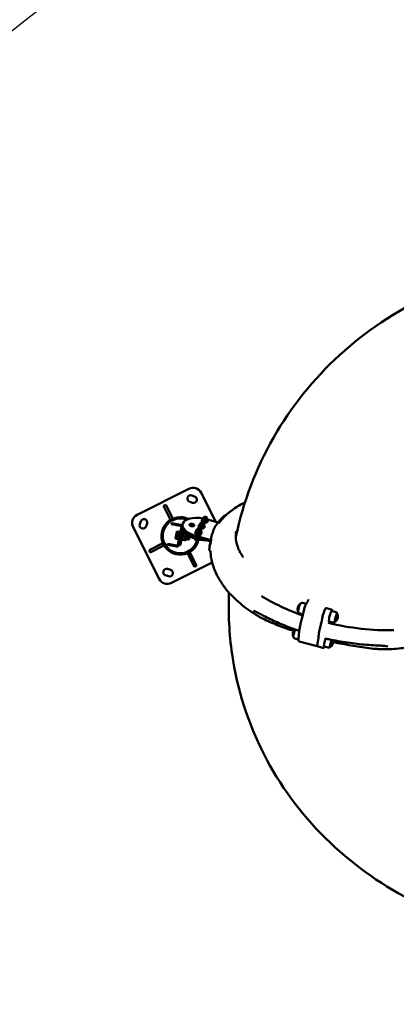
# Model space of a CAD drawing. Units: millimetres. Extents: x -951 to 18928, y 35 to 16652.
# Drawn here: x 4100 to 5336, y 10177 to 13404 of the extents above; entities that cross this region are included whole.
import ezdxf

# ---------------------------------------------------------------- set-up
doc = ezdxf.new("R2010")
doc.units = ezdxf.units.MM
doc.header["$MEASUREMENT"] = 0
doc.layers.add('Visible (ISO)', color=7, linetype='Continuous', lineweight=50)
doc.styles.get("Standard").update_dxf_attribs({"font": 'square721_bt_roman.ttf'})
doc.dimstyles.get("Standard").update_dxf_attribs({"dimtxt": 200, "dimasz": 100, "dimexe": 0.18, "dimexo": 0.0625, "dimgap": 40, "dimtad": 1, "dimdec": 0, "dimlfac": 0.1, "dimrnd": 5, "dimzin": 0, "dimdsep": 46, "dimtxsty": 'Standard', "dimcen": 0.09, "dimse1": 1, "dimse2": 1, "dimadec": 0, "dimazin": 0, "dimtfac": 1, "dimtdec": 0, "dimtofl": 0, "dimtmove": 0, "dimatfit": 3, "dimfxl": 1, "dimtolj": 1, "dimtzin": 0, "dimarcsym": 0})

# ---------------------------------------------------------------- blocks, each defined once
blk = doc.blocks.new('*D15')
at = {"color": 0, "lineweight": -2, "transparency": 16777216}
blk.add_line((1064.3, 15956.1), (18546.9, 15956.1), dxfattribs=at)
at = {"color": 0, "transparency": 16777216}
for points in [[(1064.3, 15997.8), (1064.3, 15914.4), (814.3, 15956.1)], [(18546.9, 15997.8), (18546.9, 15914.4), (18796.9, 15956.1)]]:
    blk.add_solid(points, dxfattribs=at)
at = {"layer": 'Defpoints', "color": 0, "transparency": 16777216}
for p in [(18796.9, 15956.1), (814.3, 6544.9), (18796.9, 2818.4)]:
    blk.add_point(p, dxfattribs=at)
at = {"color": 0, "transparency": 16777216, "insert": (9805.6, 16317.3), "char_height": 510, "attachment_point": 5}
blk.add_mtext('\\A1;1800', dxfattribs=at)
blk = doc.blocks.new('*D16')
at = {"color": 0, "lineweight": -2, "transparency": 16777216}
blk.add_line((-255, 15556.5), (-255, 854.9), dxfattribs=at)
at = {"color": 0, "transparency": 16777216}
for points in [[(-296.7, 15556.5), (-213.3, 15556.5), (-255, 15806.5)], [(-296.7, 854.9), (-213.3, 854.9), (-255, 604.9)]]:
    blk.add_solid(points, dxfattribs=at)
at = {"layer": 'Defpoints', "color": 0, "transparency": 16777216}
for p in [(6380.7, 15806.5), (-255, 604.9), (10691.2, 604.9)]:
    blk.add_point(p, dxfattribs=at)
at = {"color": 0, "transparency": 16777216, "insert": (-616.2, 8205.7), "char_height": 510, "attachment_point": 5, "rotation": 90}
blk.add_mtext('\\A1;1520', dxfattribs=at)

msp = doc.modelspace()

# ---------------------------------------------------------------- linework, layer by layer
msp.add_open_spline([(8213.6, 15448.7), (7985, 15505), (7660.5, 15597.1), (7033.7, 15711.5), (6358.2, 15886.9), (5546.1, 15603.7), (5317.7, 14830), (5044, 14090.5), (4025.3, 13343.9), (3215.2, 12677.6), (2918, 11982.1), (2991.5, 11131.4), (3512.8, 10560.4), (3705.2, 9774.3), (3299.3, 9233), (1905.8, 9005), (1317.2, 8093.5), (750.7, 6875.9), (846.5, 5883.1), (1288, 5131.2), (1521.9, 4568.7), (2423, 3951.8), (2327.3, 3263), (2539.6, 2595.6), (3021.6, 2189.8), (3542.4, 2195.9), (4062.5, 2234.2), (4495.3, 2253.6), (5064, 2324.4), (5691.3, 2311.6), (6258.5, 2690.8), (6495.7, 3422.9), (6394.3, 4342.8), (7937.3, 4833.5), (7917.4, 3106.6), (8155.6, 2091.9), (8598.7, 1407.8), (9206.6, 904.1), (10089.3, 554.9), (11067.7, 594.1), (12042.3, 1054.6), (12885.2, 1867.8), (14017.3, 1551.4), (14929.3, 1142.9), (15732, 763.2), (16431, 367.3), (17025.6, 4.9), (17709.8, 110.3), (18102.3, 577.2), (18310.6, 999.9), (18551.7, 1413.4), (18819.6, 1831.3), (18982.6, 2361.5), (18808.6, 2888.7), (18420.4, 3218.3), (17988.5, 3437.3), (17124.9, 3961.8), (15822.4, 4518.3), (14711.9, 5788.5), (13987.1, 7128.5), (12899.4, 7715.3), (11817.4, 8161.9), (11344, 8569.5), (10613.2, 9360.5), (9847, 10181.7), (8859.2, 10794.3), (9017.7, 11977.3), (9102.5, 13039.5), (9268.9, 13632.1), (9508.4, 14288.1), (9195.1, 15262.7), (8676.4, 15334.7), (8213.6, 15448.7)], degree=3, knots=[0, 0, 0, 0, 613.42497, 1190.069985, 1749.999124, 2718.447668, 3351.773998, 4062.879617, 5894.359969, 6545.246535, 7205.45678, 8095.0706, 8850.352644, 9660.70309, 10471.525417, 11177.734828, 13077.818576, 13901.36244, 14915.191927, 15713.009066, 16707.902066, 17170.575138, 18170.575138, 18755.934377, 19184.486881, 19966.291435, 20216.291435, 20760.362149, 21261.105798, 21938.627159, 22615.881999, 23114.51632, 24214.485914, 24992.042739, 26739.503838, 27604.971771, 28352.318792, 29097.164662, 29950.314892, 31148.35999, 31895.329989, 33187.044435, 34347.302299, 35078.41959, 36240.994593, 36987.373417, 37501.430431, 38300.042708, 38782.227437, 39282.227437, 39715.830993, 40215.837192, 40775.429095, 41315.303464, 41768.315191, 42268.315191, 42768.315191, 44800.907959, 46436.300475, 47733.121674, 49286.150136, 49999.011078, 51229.392445, 52416.970924, 53376.885918, 54212.694143, 56061.80594, 56904.992332, 57404.992332, 58098.97909, 58680.877197, 59923.009726, 59923.009726, 59923.009726, 59923.009726])
at = {"layer": 'Visible (ISO)'}
for p, q in [((4654.8, 11866.9), (4485.3, 11781)), ((4664.6, 11844.9), (4674.1, 11841.8)), ((4743.3, 11758.4), (4695.1, 11853.7)), ((4579.4, 11814.3), (4572.2, 11810.7)), ((4602.3, 11769), (4579.4, 11814.3)), ((4667.3, 11820.9), (4657.8, 11824)), ((4572.2, 11810.7), (4595.2, 11765.4)), ((4494, 11750.6), (4497.1, 11760.1)), ((4518, 11753.2), (4514.9, 11743.7)), ((4603.7, 11765), (4597.6, 11761.9)), ((4598.3, 11754), (4597.7, 11751)), ((4628.2, 11745.2), (4597.7, 11751)), ((4628.7, 11748.2), (4598.3, 11754)), ((4628.7, 11748.2), (4628.2, 11745.2)), ((4633.8, 11746.5), (4634.7, 11750.8)), ((4690.1, 11747.7), (4690.7, 11750.7)), ((4693.4, 11750.2), (4694.2, 11754.6)), ((4696.2, 11756.1), (4695.4, 11755.8)), ((4697.6, 11761.5), (4698.3, 11765)), ((4700.4, 11766.6), (4701, 11769.6)), ((4702.8, 11754.9), (4703.5, 11754.2)), ((4703.2, 11748.3), (4704.1, 11752.7)), ((4703.3, 11756.7), (4704, 11760.3)), ((4703.8, 11769.1), (4704.6, 11773.5)), ((4704.6, 11756.3), (4704.3, 11756.4)), ((4705.4, 11744.8), (4706, 11747.8)), ((4706.5, 11775), (4705.7, 11774.6)), ((4708, 11755.6), (4708.2, 11755.6)), ((4712.9, 11755.8), (4713.6, 11759.4)), ((4713.2, 11773.8), (4713.8, 11773.1)), ((4713.6, 11767.2), (4714.4, 11771.6)), ((4715.8, 11763.7), (4716.3, 11766.7)), ((4716.2, 11765.8), (4751.2, 11756.3)), ((4716.8, 11759.7), (4717.5, 11763.3)), ((4472, 11740.7), (4557.9, 11571.2)), ((4615.9, 11725.4), (4611.8, 11704)), ((4616, 11725.7), (4615.9, 11725.4)), ((4616, 11725.7), (4616.2, 11725.9)), ((4623.7, 11722.4), (4616.6, 11723.7)), ((4624.2, 11725.3), (4617.2, 11726.6)), ((4619.3, 11683), (4630.5, 11741.7)), ((4624.2, 11725.3), (4619.7, 11701.4)), ((4625.2, 11726.9), (4619.9, 11699.4)), ((4633.7, 11742), (4622.3, 11682.5)), ((4623.8, 11723.2), (4624.4, 11723.1)), ((4625.2, 11726.9), (4627.6, 11726.5)), ((4634.7, 11720.9), (4627.2, 11681.8)), ((4629.8, 11721.9), (4634.7, 11720.9)), ((4633.2, 11739.9), (4630.3, 11740.4)), ((4637.6, 11722.7), (4632.7, 11697)), ((4637.2, 11720.8), (4637.8, 11721.5)), ((4638.9, 11721.7), (4641, 11721.3)), ((4640.8, 11726.1), (4640, 11721.8)), ((4646.4, 11717.9), (4642.7, 11698.9)), ((4676.2, 11722), (4676.5, 11723.7)), ((4676.9, 11723.7), (4677.6, 11727.2)), ((4679.8, 11728.8), (4680.3, 11731.8)), ((4682.6, 11718.9), (4683.3, 11722.5)), ((4683.1, 11731.3), (4683.9, 11735.7)), ((4683.9, 11718.5), (4683.6, 11718.6)), ((4685.9, 11737.3), (4685, 11736.9)), ((4687.3, 11742.6), (4687.9, 11746.1)), ((4687.3, 11717.8), (4687.5, 11717.8)), ((4692.3, 11718.1), (4692.9, 11721.6)), ((4692.5, 11736), (4693.1, 11735.3)), ((4692.9, 11729.4), (4693.7, 11733.8)), ((4693, 11737.8), (4693.7, 11741.4)), ((4694.3, 11737.4), (4694, 11737.5)), ((4695.1, 11725.9), (4695.6, 11728.9)), ((4695.8, 11718.2), (4696.2, 11719.9)), ((4696.2, 11722), (4696.8, 11725.5)), ((4697.7, 11736.7), (4697.8, 11736.7)), ((4702.6, 11736.9), (4703.3, 11740.5)), ((4706.5, 11740.9), (4707.2, 11744.4)), ((4810.9, 11719.7), (4809.1, 11718.7)), ((4815.2, 11734.7), (4814.2, 11734.2)), ((4524.6, 11665.3), (4569.9, 11688.3)), ((4574, 11689.6), (4577, 11683.6)), ((4584.8, 11683.5), (4585.4, 11686.5)), ((4615.3, 11677.7), (4584.8, 11683.5)), ((4585.4, 11686.5), (4615.8, 11680.6)), ((4611.8, 11704), (4612, 11703.7)), ((4619.7, 11701.4), (4612.6, 11702.7)), ((4621.4, 11710.4), (4614.3, 11711.8)), ((4619.6, 11684.5), (4622.6, 11683.9)), ((4619.9, 11699.4), (4622.4, 11699)), ((4620.1, 11703.4), (4620.7, 11703.3)), ((4630.2, 11697.5), (4632.7, 11697)), ((4633.4, 11700.7), (4633.7, 11699.8)), ((4634.6, 11699.3), (4641.1, 11698)), ((4634.7, 11700.2), (4641.3, 11698.9)), ((4636.9, 11711.4), (4643.4, 11710.1)), ((4642.7, 11698.9), (4642.1, 11698.2)), ((4642.7, 11698.9), (4647.1, 11698.1)), ((4650.4, 11715), (4647.1, 11698.1)), ((4647.8, 11701.2), (4654.4, 11700)), ((4650.4, 11715), (4650.4, 11715)), ((4654.4, 11700), (4656.6, 11711.3)), ((4655.8, 11700.9), (4654.4, 11700)), ((4657.7, 11710.7), (4655.8, 11700.9)), ((4674.7, 11703.6), (4674.7, 11703.8)), ((4727.4, 11693.8), (4680.2, 11706.7)), ((4727.9, 11698.2), (4681, 11711)), ((4524.6, 11665.3), (4528.2, 11658.2)), ((4573.5, 11681.2), (4528.2, 11658.2)), ((4615.8, 11680.6), (4615.3, 11677.7)), ((4622.3, 11682.7), (4627.2, 11681.8)), ((4649.3, 11659.9), (4655.3, 11663)), ((4673.6, 11610.6), (4650.6, 11655.9)), ((4657.8, 11659.5), (4680.7, 11614.2)), ((4598.2, 11558), (4731.4, 11625.5)), ((4585.7, 11604), (4595.2, 11600.9)), ((4673.6, 11610.6), (4680.7, 11614.2)), ((4588.3, 11580), (4578.8, 11583.1)), ((5028.4, 11492.4), (5039.9, 11489.5)), ((5047.9, 11503.5), (5047.5, 11502.6)), ((5019, 11458.1), (5029.6, 11455)), ((5107.3, 11475.9), (5122.7, 11471.6)), ((5137.1, 11462.8), (5124.4, 11466.5)), ((5127.7, 11428.5), (5114.9, 11431.7)), ((5003.3, 11375.9), (5014.7, 11372.6)), ((5017.5, 11366.4), (5072, 11351.5)), ((5094.9, 11345.1), (5079.4, 11349.3)), ((5112, 11346.3), (5099.2, 11349.5))]:
    msp.add_line(p, q, dxfattribs=at)
for centre, radius, start, end in [((4661.2, 11834.5), 11, 71.8566, 251.8566), ((4668.3, 11840.1), 30, 26.8566, 116.8566), ((4670.7, 11831.4), 11, 251.8566, 71.8566), ((4498.8, 11754.3), 30, 116.8566, 206.8566), ((4504.4, 11747.2), 11, 161.8566, 341.8566), ((4507.6, 11756.7), 11, 341.8566, 161.8566), ((4626.5, 11712.4), 61.5, 63.985, 346.062), ((4626.5, 11712.4), 57.2, 67.9146, 345.1451), ((4626.5, 11712.4), 57, 68.1397, 345.1284), ((4582.2, 11593.5), 11, 71.8566, 251.8566), ((4591.8, 11590.4), 11, 251.8566, 71.8566), ((4584.6, 11584.8), 30, 206.8566, 296.8566), ((5034.7, 11472.3), 22.9, 125.4778, 203.9917), ((5121.5, 11448.6), 22.9, 305.4778, 23.9917), ((5121.5, 11448.6), 22.9, 23.9917, 25.6869), ((5018.9, 11390.1), 22.9, 136.0033, 203.9917), ((5105.7, 11366.4), 22.9, 305.4778, 11.1311)]:
    msp.add_arc(centre, radius, start, end, dxfattribs=at)
for centre, major_axis, ratio, start_param, end_param in [((4696.4, 11739), (-61.7, 11.8), 0.490547, 4.731412, 7.697228), ((4664.2, 11743.3), (-7.86, 1.5), 0.490547, 3.730111, 5.694667), ((4697.8, 11746.3), (7.66, -1.47), 0.490547, 3.141593, 6.283185), ((4698.3, 11749.3), (7.66, -1.47), 0.490547, 2.26663, 7.158148), ((4699.2, 11753.6), (-4.91, 0.94), 0.490547, 5.685256, 10.022707), ((4708.1, 11765.2), (7.66, -1.47), 0.490547, 3.141593, 6.283185), ((4708.7, 11768.2), (7.66, -1.47), 0.490547, 2.26663, 7.158148), ((4706.7, 11757.9), (-5.16, 0.99), 0.490547, 0.659142, 2.493156), ((4709.5, 11772.5), (-4.91, 0.94), 0.490547, 5.685256, 10.022707), ((4707, 11759.6), (-7.66, 1.47), 0.490547, 1.346844, 1.794749), ((4695.5, 11734.7), (-61.7, 11.8), 0.490547, 0, 1.414043), ((4609.2, 11706.8), (49.1, -9.4), 0.490547, 0.788295, 0.991101), ((4610, 11711.1), (-49.1, 9.4), 0.490547, 3.929887, 4.132693), ((4694.7, 11730.4), (61.7, -11.8), 0.490547, 3.929887, 5.090527), ((4695.5, 11734.7), (-61.7, 11.8), 0.490547, 0.788295, 1.414043), ((4686.3, 11721.8), (9.82, -1.88), 0.490547, 2.8636, 6.616622), ((4686, 11720.1), (9.82, -1.88), 0.490547, 3.141593, 6.283185), ((4687.4, 11727.4), (7.66, -1.47), 0.490547, 3.141593, 6.283185), ((4688, 11730.4), (7.66, -1.47), 0.490547, 2.26663, 7.158148), ((4688.8, 11734.7), (-4.91, 0.94), 0.490547, 5.685256, 10.022707), ((4686.3, 11721.8), (-7.66, 1.47), 0.490547, 1.346844, 1.794749), ((4696.4, 11739), (-5.16, 0.99), 0.490547, 0.659142, 2.493156), ((4696.7, 11740.7), (-7.66, 1.47), 0.490547, 1.346844, 1.794749), ((5194.4, 11634.6), (-385, 73.6), 0.490533, 6.274741, 6.274812), ((5193.5, 11630.4), (-432.2, 82.7), 0.490547, 0.902983, 1.274897), ((5017.9, 11476.9), (3.9, 14.1), 0.136167, 0.165103, 2.97649), ((5119.6, 11449.1), (-4.7, -17.4), 0.136167, 3.139193, 6.285584), ((5138.2, 11444), (-3.9, -14.1), 0.136167, 2.97649, 6.448288), ((5193.5, 11630.4), (-432.2, 82.7), 0.490547, 1.476546, 1.979274), ((5002.2, 11394.6), (-3.9, -14.1), 0.136167, 3.877175, 6.118083), ((5103.9, 11366.9), (-4.7, -17.4), 0.136167, 4.234753, 6.285584), ((5122.5, 11361.8), (-3.9, -14.1), 0.136167, 3.980727, 6.448288)]:
    msp.add_ellipse(centre, major_axis=major_axis, ratio=ratio, start_param=start_param, end_param=end_param, dxfattribs=at)
for centre, major_axis in [((4665, 11747.6), (-7.86, 1.5)), ((4699.3, 11754.4), (4.01, -0.77)), ((4709.6, 11773.3), (4.01, -0.77)), ((4689, 11735.5), (4.01, -0.77))]:
    msp.add_ellipse(centre, major_axis=major_axis, ratio=0.490547, dxfattribs=at)
for points, knots in [([(4809.7, 11709.8), (4833.5, 11823.4), (4875.1, 11933.4), (4990.5, 12135), (5064.2, 12226.5), (5235.4, 12383.2), (5332.9, 12448.3), (5542.2, 12548.8), (5654, 12584.3), (5864.1, 12621.6), (5961.5, 12628.2), (6058.7, 12624.7)], [5.922609, 5.922609, 5.922609, 5.922609, 6.195169, 6.195169, 6.467729, 6.467729, 6.74029, 6.74029, 7.01285, 7.01285, 7.239653, 7.239653, 7.239653, 7.239653]), ([(4753.1, 11753), (4753.7, 11753.7), (4754.3, 11754.5), (4755.3, 11755.8), (4755.7, 11756.3), (4756.2, 11757), (4756.3, 11757.1), (4756.5, 11757.3), (4756.6, 11757.4), (4756.6, 11757.5), (4756.7, 11757.6), (4756.7, 11757.6), (4756.7, 11757.7), (4756.8, 11757.7), (4756.8, 11757.7), (4756.8, 11757.7), (4756.8, 11757.7), (4756.8, 11757.7), (4756.8, 11757.8), (4756.9, 11757.9), (4757.1, 11758), (4757.5, 11758.7), (4758, 11759.2), (4759.6, 11761.3), (4761, 11763.2), (4765, 11768.2), (4767.6, 11771.4), (4774.9, 11779), (4779.3, 11782.8), (4786.6, 11788.6), (4789.4, 11790.6), (4794.7, 11794.7), (4798.2, 11797.3), (4807.6, 11804.2), (4814.2, 11808.4), (4826.8, 11815.7), (4833, 11819), (4839.4, 11822.2)], [0, 0, 0, 0, 0.41605, 0.41605, 0.728067, 0.728067, 0.809702, 0.809702, 0.854236, 0.854236, 0.878652, 0.878652, 0.891921, 0.891921, 0.899139, 0.899139, 0.903074, 0.903074, 0.912753, 0.912753, 1.065218, 1.065218, 1.523493, 1.523493, 2.664098, 2.664098, 4.32651, 4.32651, 6.446725, 6.446725, 8.032549, 8.032549, 9.997587, 9.997587, 12.987405, 12.987405, 15.858223, 15.858223, 15.858223, 15.858223]), ([(4776.8, 11780.5), (4776.8, 11780.5), (4776.7, 11780.5), (4776.2, 11780.4), (4775.8, 11780.3), (4775, 11780), (4774.7, 11779.8), (4774, 11779.4), (4773.7, 11779.2), (4773, 11778.8), (4772.7, 11778.6), (4772.4, 11778.3)], [-0.6597395, -0.6597395, -0.6597395, -0.6597395, -0.6449959, -0.6449959, -0.4837469, -0.4837469, -0.3224979, -0.3224979, -0.161249, -0.161249, 0, 0, 0, 0]), ([(4633.5, 11741.1), (4633.8, 11742.8), (4633.4, 11744.6), (4632.2, 11746.1), (4632, 11746.4), (4630.9, 11747.4), (4629.8, 11747.9), (4628.7, 11748.2)], [0, 0, 0, 0, 0.518547, 0.518547, 0.616659, 0.616659, 1, 1, 1, 1]), ([(4640.8, 11760.8), (4640.5, 11760.6), (4640.2, 11760.4), (4638.4, 11759.1), (4637.3, 11757.6), (4636.5, 11755.7), (4636.4, 11755.6), (4636.4, 11755.5)], [0.4645444, 0.4645444, 0.4645444, 0.4645444, 0.5276764, 0.5276764, 0.8679837, 0.8679837, 0.8900122, 0.8900122, 0.8900122, 0.8900122]), ([(4740.4, 11740.7), (4742, 11743.5), (4743.7, 11746.2), (4747.4, 11751.4), (4749.4, 11753.9), (4753.2, 11758.8), (4755.1, 11761.4), (4759.4, 11766.5), (4761.7, 11769), (4766.8, 11773.8), (4769.5, 11776.1), (4772.4, 11778.3)], [8.807047, 8.807047, 8.807047, 8.807047, 10.56803, 10.56803, 12.329012, 12.329012, 14.089995, 14.089995, 15.850977, 15.850977, 17.61196, 17.61196, 17.61196, 17.61196]), ([(4628.2, 11745.2), (4628.7, 11745.1), (4629.2, 11744.8), (4629.8, 11744.3), (4629.9, 11744.2), (4630.5, 11743.4), (4630.7, 11742.5), (4630.5, 11741.7)], [-1, -1, -1, -1, -0.616659, -0.616659, -0.518547, -0.518547, 0, 0, 0, 0]), ([(4640.8, 11726.1), (4638.8, 11727), (4636.5, 11727.2), (4634.2, 11726.5), (4633.8, 11726.4), (4632, 11725.6), (4630.9, 11724.6), (4630.1, 11722.9), (4629.9, 11722.4), (4629.8, 11721.9)], [0, 0, 0, 0, 0.437219, 0.437219, 0.527676, 0.527676, 0.867984, 0.867984, 1, 1, 1, 1]), ([(4634.7, 11720.9), (4634.8, 11721.1), (4634.8, 11721.3), (4635.2, 11722), (4635.8, 11722.4), (4636.6, 11722.6), (4636.8, 11722.7), (4637.9, 11722.8), (4639, 11722.5), (4640, 11721.8)], [-1, -1, -1, -1, -0.867984, -0.867984, -0.527676, -0.527676, -0.437219, -0.437219, 0, 0, 0, 0]), ([(4740.3, 11740.5), (4738.7, 11737.8), (4737.5, 11734.9), (4735.2, 11729.3), (4734.3, 11726.5), (4732.4, 11720.9), (4731.6, 11718.3), (4729.8, 11712.5), (4729, 11709.6), (4728.1, 11703.5), (4727.9, 11700.3), (4727.9, 11697.3)], [8.827338, 8.827338, 8.827338, 8.827338, 10.580983, 10.580983, 12.334628, 12.334628, 14.088273, 14.088273, 15.841918, 15.841918, 17.595563, 17.595563, 17.595563, 17.595563]), ([(4833.5, 11642), (4832.9, 11642.8), (4832.4, 11643.6), (4831.4, 11645.1), (4831, 11645.8), (4830.4, 11646.8), (4830.2, 11647.1), (4829.8, 11647.6), (4829.7, 11647.8), (4829.5, 11648.1), (4829.5, 11648.2), (4829.3, 11648.5), (4829.2, 11648.7), (4828.9, 11649.1), (4828.7, 11649.4), (4827.8, 11650.8), (4827.1, 11652), (4824.8, 11655.9), (4823.3, 11658.6), (4821.2, 11662.8), (4820.5, 11664.2), (4819.4, 11666.6), (4819, 11667.5), (4817.8, 11670.2), (4817.1, 11671.9), (4816.1, 11674.6), (4815.7, 11675.6), (4814.7, 11678.5), (4814, 11680.4), (4812, 11687.2), (4810.8, 11692), (4809.7, 11698.7), (4809.5, 11700.7), (4808.9, 11706.7), (4808.8, 11710.5), (4809, 11718.3), (4809.3, 11721.1), (4809.6, 11723.6), (4809.7, 11724.3), (4809.9, 11725), (4809.9, 11725.2), (4809.9, 11725.3), (4809.9, 11725.3), (4809.9, 11725.3)], [-4.540349, -4.540349, -4.540349, -4.540349, -4.434284, -4.434284, -4.346324, -4.346324, -4.304351, -4.304351, -4.281599, -4.281599, -4.264298, -4.264298, -4.242151, -4.242151, -4.204395, -4.204395, -4.047915, -4.047915, -3.678052, -3.678052, -3.483191, -3.483191, -3.352271, -3.352271, -3.122379, -3.122379, -2.986627, -2.986627, -2.724387, -2.724387, -2.049575, -2.049575, -1.762455, -1.762455, -1.19444, -1.19444, -0.510413, -0.510413, -0.204571, -0.204571, -0.069011, -0.069011, -0.04059, -0.04059, -0.04059, -0.04059]), ([(4810.2, 11727.4), (4810.2, 11727.3), (4810.2, 11727.1), (4810.1, 11726.8), (4810.1, 11726.7), (4810.1, 11726.4), (4810, 11726.3), (4810, 11726), (4810, 11725.9), (4809.9, 11725.6), (4809.9, 11725.4), (4809.9, 11725.3)], [60.7614338, 60.7614338, 60.7614338, 60.7614338, 60.8625689, 60.8625689, 60.963704, 60.963704, 61.0648391, 61.0648391, 61.1659742, 61.1659742, 61.2671093, 61.2671093, 61.2671093, 61.2671093]), ([(4810.9, 11719.7), (4811.2, 11719.9), (4811.5, 11720.2), (4811.9, 11720.6), (4812, 11720.7), (4812.1, 11720.9), (4812.1, 11720.9), (4812.1, 11720.9)], [0, 0, 0, 0, 0.1129484, 0.1129484, 0.1674655, 0.1674655, 0.1729335, 0.1729335, 0.1729335, 0.1729335]), ([(4615.8, 11680.6), (4616.4, 11680.5), (4617, 11680.6), (4617.7, 11680.9), (4617.8, 11680.9), (4618.6, 11681.4), (4619.2, 11682.2), (4619.3, 11683)], [-1, -1, -1, -1, -0.616659, -0.616659, -0.518547, -0.518547, 0, 0, 0, 0]), ([(4674.7, 11703.6), (4674.6, 11703.2), (4674.7, 11702.8), (4674.9, 11701.9), (4675.1, 11701.4), (4675.9, 11700.5), (4676.4, 11700.1), (4677.6, 11699.3), (4678.3, 11698.9), (4679.8, 11698.3), (4680.6, 11698), (4682.3, 11697.7), (4683.1, 11697.6), (4684.7, 11697.5), (4685.5, 11697.5), (4687, 11697.8), (4687.7, 11698), (4689, 11698.5), (4689.5, 11698.9), (4690, 11699.6), (4690.1, 11699.8), (4690.2, 11699.9)], [3.634461, 3.634461, 3.634461, 3.634461, 3.86953, 3.86953, 4.139393, 4.139393, 4.474651, 4.474651, 4.822755, 4.822755, 5.162782, 5.162782, 5.499423, 5.499423, 5.838036, 5.838036, 6.183821, 6.183821, 6.52867, 6.52867, 6.643038, 6.643038, 6.643038, 6.643038]), ([(4722.5, 11671.9), (4722.6, 11674.1), (4722.8, 11676.3), (4723.7, 11681.5), (4724.4, 11684.5), (4726, 11689.6), (4726.6, 11691.7), (4727.3, 11693.8)], [0.515301, 0.515301, 0.515301, 0.515301, 1.759673, 1.759673, 3.519347, 3.519347, 4.852116, 4.852116, 4.852116, 4.852116]), ([(4727.9, 11697.3), (4727.9, 11696.9), (4727.8, 11696.4), (4727.6, 11695), (4727.5, 11694), (4727, 11691.8), (4726.7, 11690.5), (4726, 11687.6), (4725.6, 11686), (4724.7, 11682.7), (4724.3, 11681), (4723.6, 11678.2), (4723.4, 11677.1), (4723.2, 11676.1)], [0, 0, 0, 0, 0.349159, 0.349159, 0.771791, 0.771791, 1.234093, 1.234093, 1.726147, 1.726147, 2.244679, 2.244679, 2.592663, 2.592663, 2.592663, 2.592663]), ([(4809.1, 11704.8), (4809.1, 11704.8), (4809.1, 11704.8), (4809.1, 11704.8), (4809.2, 11704.8), (4809.2, 11704.9), (4809.2, 11704.9), (4809.2, 11704.9)], [0.233468, 0.233468, 0.233468, 0.233468, 0.2472332, 0.2472332, 0.27370946, 0.27370946, 0.28316292, 0.28316292, 0.28316292, 0.28316292]), ([(4622.3, 11682.5), (4621.9, 11680.8), (4620.9, 11679.3), (4619.2, 11678.3), (4618.9, 11678.2), (4617.5, 11677.6), (4616.3, 11677.5), (4615.3, 11677.7)], [0, 0, 0, 0, 0.518547, 0.518547, 0.616659, 0.616659, 1, 1, 1, 1]), ([(4723.2, 11676.1), (4723.1, 11675.3), (4722.9, 11674.5), (4722.7, 11673), (4722.6, 11672.4), (4722.4, 11671.1), (4722.4, 11670.5), (4722.3, 11669.4), (4722.3, 11668.9), (4722.2, 11668.1), (4722.2, 11667.7), (4722.3, 11667.4)], [0, 0, 0, 0, 0.262414, 0.262414, 0.524829, 0.524829, 0.787243, 0.787243, 1.049657, 1.049657, 1.312071, 1.312071, 1.312071, 1.312071]), ([(4722.3, 11667.2), (4722.3, 11667.1), (4722.3, 11667), (4722.3, 11666.8), (4722.3, 11666.7), (4722.3, 11666.4), (4722.3, 11666.3), (4722.4, 11666.1), (4722.4, 11666), (4722.5, 11665.8), (4722.5, 11665.7), (4722.6, 11665.4), (4722.7, 11665.1), (4723, 11664.5), (4723.3, 11664.1), (4724.1, 11663.5), (4724.4, 11663.3), (4724.8, 11663.1)], [-1.2860724, -1.2860724, -1.2860724, -1.2860724, -1.2028951, -1.2028951, -1.1197177, -1.1197177, -1.0365403, -1.0365403, -0.9949517, -0.9949517, -0.964728, -0.964728, -0.9199475, -0.9199475, -0.8852804, -0.8852804, -0.8701856, -0.8701856, -0.8701856, -0.8701856]), ([(4726.4, 11661.7), (4726.4, 11661.7), (4726.4, 11661.8), (4726.2, 11662), (4726.1, 11662.2), (4725.5, 11662.7), (4725.2, 11662.9), (4724.8, 11663.1), (4724.8, 11663.1), (4724.8, 11663.1)], [-1.4799417, -1.4799417, -1.4799417, -1.4799417, -1.4438612, -1.4438612, -1.3394618, -1.3394618, -1.2594739, -1.2594739, -1.2574865, -1.2574865, -1.2574865, -1.2574865]), ([(4881.1, 11450.2), (4860.4, 11462.3), (4840.2, 11476.6), (4815.9, 11498.5), (4808, 11505.4), (4792.4, 11520.2), (4785.4, 11527.3), (4775.1, 11539.6), (4771.2, 11544.8), (4765.6, 11553.1), (4763.5, 11556.5), (4761.6, 11559.6), (4761.6, 11559.7), (4761.5, 11559.8), (4761.5, 11559.8), (4761.4, 11559.9), (4761.4, 11559.9), (4761.4, 11559.9), (4761.4, 11560), (4761.4, 11560), (4761.4, 11560), (4761.4, 11560), (4761.4, 11560), (4761.4, 11560), (4761.4, 11560), (4761.4, 11560), (4761.4, 11560), (4761.4, 11560), (4761.4, 11560), (4761.4, 11560), (4761.4, 11560), (4761.4, 11560), (4761.4, 11560), (4761.4, 11560), (4761.4, 11560), (4761.4, 11560), (4761.4, 11560), (4761.4, 11560), (4761.4, 11560), (4761.1, 11560.4), (4761, 11560.7), (4760.1, 11562), (4759.4, 11563.2), (4756.3, 11568), (4753.6, 11572.2), (4747.2, 11583.2), (4743.7, 11590.4), (4738.2, 11603.8), (4736, 11609.8), (4731.6, 11624.2), (4729.5, 11632.2), (4727.5, 11644.6), (4727, 11649.1), (4726.6, 11655.1), (4726.6, 11657), (4726.5, 11659.6), (4726.5, 11660.4), (4726.4, 11661.4), (4726.4, 11661.6), (4726.4, 11662), (4726.4, 11662.2), (4726.4, 11662.5), (4726.4, 11662.5), (4726.4, 11662.6), (4726.4, 11662.6), (4726.4, 11662.6), (4726.4, 11662.6), (4726.4, 11662.6), (4726.4, 11662.6), (4726.4, 11662.6), (4726.4, 11662.6), (4726.4, 11662.6), (4726.4, 11662.6), (4726.4, 11662.6), (4726.4, 11662.6), (4726.4, 11662.6), (4726.4, 11662.6), (4726.4, 11662.6), (4726.4, 11662.6), (4726.4, 11662.6), (4726.4, 11662.6), (4726.4, 11662.6), (4726.4, 11662.6), (4726.4, 11663.1), (4726.4, 11663), (4726.4, 11663.3), (4726.4, 11663.3), (4726.4, 11663.4)], [0, 0, 0, 0, 8.162141, 8.162141, 12.696025, 12.696025, 16.461111, 16.461111, 18.814059, 18.814059, 20.469746, 20.469746, 20.510687, 20.510687, 20.532661, 20.532661, 20.544422, 20.544422, 20.550713, 20.550713, 20.554081, 20.554081, 20.555905, 20.555905, 20.556876, 20.556876, 20.557392, 20.557392, 20.557667, 20.557667, 20.557813, 20.557813, 20.557891, 20.557891, 20.557932, 20.557932, 20.557954, 20.557954, 20.557966, 20.557966, 20.801755, 20.801755, 21.534112, 21.534112, 23.713604, 23.713604, 26.742363, 26.742363, 29.871601, 29.871601, 33.502924, 33.502924, 35.214804, 35.214804, 36.074853, 36.074853, 36.440756, 36.440756, 36.556915, 36.556915, 36.656319, 36.656319, 36.675036, 36.675036, 36.683817, 36.683817, 36.688072, 36.688072, 36.689489, 36.689489, 36.690196, 36.690196, 36.690549, 36.690549, 36.690725, 36.690725, 36.690813, 36.690813, 36.690856, 36.690856, 36.690878, 36.690878, 36.690889, 36.690889, 36.934958, 36.934958, 36.975548, 36.975548, 36.975548, 36.975548]), ([(5654.7, 10417), (5559.3, 10441.1), (5466.8, 10475.7), (5278.5, 10573.9), (5184.7, 10641.4), (5021.8, 10802.2), (4952.9, 10895.7), (4848.8, 11100.1), (4813.7, 11210.9), (4787.4, 11391.1), (4784, 11458.8), (4786.8, 11526.1)], [5.961837, 5.961837, 5.961837, 5.961837, 6.19527, 6.19527, 6.46745, 6.46745, 6.739631, 6.739631, 7.011811, 7.011811, 7.172098, 7.172098, 7.172098, 7.172098]), ([(5028.4, 11492.4), (5027.8, 11492.6), (5027.2, 11492.6), (5026.1, 11492.7), (5025.6, 11492.6), (5024.6, 11492.5), (5024.2, 11492.3), (5023.4, 11492.1), (5023, 11491.9), (5022.4, 11491.6), (5022.2, 11491.4), (5021.9, 11491.3)], [5.7191236, 5.7191236, 5.7191236, 5.7191236, 5.7497714, 5.7497714, 5.7804191, 5.7804191, 5.8110669, 5.8110669, 5.8417147, 5.8417147, 5.8723624, 5.8723624, 5.8723624, 5.8723624]), ([(5042.5, 11492.9), (5042, 11492.5), (5041.7, 11492.2), (5040.5, 11490.8), (5039.9, 11489.6), (5038.5, 11486.6), (5037.8, 11484.8), (5036.3, 11480.9), (5035.7, 11478.8), (5034.4, 11474.6), (5033.7, 11472.4), (5032.6, 11468.1), (5032.2, 11466), (5031.8, 11464)], [4.357487, 4.357487, 4.357487, 4.357487, 4.490056, 4.490056, 4.859099, 4.859099, 5.221869, 5.221869, 5.554497, 5.554497, 5.881553, 5.881553, 6.202702, 6.202702, 6.202702, 6.202702]), ([(5044.2, 11496.1), (5044, 11495.7), (5043.8, 11495.3), (5043.5, 11494.5), (5043.3, 11494.2), (5043, 11493.6), (5042.8, 11493.4), (5042.6, 11493), (5042.5, 11492.9), (5042.4, 11492.8), (5042.4, 11492.8), (5042.4, 11492.8)], [0, 0, 0, 0, 0.2454387, 0.2454387, 0.4908773, 0.4908773, 0.736316, 0.736316, 0.9817546, 0.9817546, 0.9998789, 0.9998789, 0.9998789, 0.9998789]), ([(5047.5, 11502.6), (5047.3, 11502.3), (5047.1, 11501.9), (5046.6, 11501.1), (5046.4, 11500.7), (5046, 11499.8), (5045.8, 11499.4), (5045.3, 11498.5), (5045.1, 11498), (5044.7, 11497.1), (5044.5, 11496.6), (5044.2, 11496.1)], [0, 0, 0, 0, 0.242118, 0.242118, 0.484236, 0.484236, 0.726354, 0.726354, 0.968471, 0.968471, 1.210589, 1.210589, 1.210589, 1.210589]), ([(4900.2, 11450.8), (4897.9, 11452), (4895.6, 11453.2), (4891, 11455.6), (4888.8, 11456.8), (4884.3, 11459), (4882.1, 11460.1), (4877.8, 11462.2), (4875.6, 11463.2), (4871.5, 11464.9), (4869.5, 11465.8), (4867.7, 11466.4)], [-11.606357, -11.606357, -11.606357, -11.606357, -10.711408, -10.711408, -9.816458, -9.816458, -8.921509, -8.921509, -8.026559, -8.026559, -7.13161, -7.13161, -7.13161, -7.13161]), ([(5014.1, 11462.4), (5014.2, 11462.1), (5014.3, 11461.9), (5014.7, 11461.3), (5014.9, 11461), (5015.4, 11460.4), (5015.7, 11460), (5016.5, 11459.4), (5016.9, 11459.1), (5017.9, 11458.5), (5018.5, 11458.3), (5019, 11458.1)], [2.4194939, 2.4194939, 2.4194939, 2.4194939, 2.4501416, 2.4501416, 2.4807894, 2.4807894, 2.5114371, 2.5114371, 2.5420849, 2.5420849, 2.5727327, 2.5727327, 2.5727327, 2.5727327]), ([(5031.8, 11464), (5031.6, 11463.3), (5031.4, 11462.5), (5031.1, 11461), (5030.9, 11460.2), (5030.5, 11458.7), (5030.4, 11457.9), (5030, 11456.3), (5029.7, 11455.5), (5029.3, 11453.9), (5029.1, 11453.1), (5028.9, 11452.3)], [0, 0, 0, 0, 0.251435, 0.251435, 0.50287, 0.50287, 0.754305, 0.754305, 1.00574, 1.00574, 1.257174, 1.257174, 1.257174, 1.257174]), ([(5107.3, 11475.9), (5106.8, 11476), (5106.4, 11476), (5105.5, 11475.9), (5105.2, 11475.8), (5104.5, 11475.4), (5104.1, 11475.1), (5103.2, 11474.2), (5102.8, 11473.6), (5101.5, 11471.3), (5100.7, 11469.5), (5099.1, 11465.6), (5098.4, 11463.6), (5097.1, 11459.5), (5096.5, 11457.4), (5095.3, 11453), (5094.7, 11450.9), (5093.8, 11446.7), (5093.4, 11444.7), (5093, 11442.4), (5092.9, 11441.8), (5092.9, 11441.3)], [1.052778, 1.052778, 1.052778, 1.052778, 1.110203, 1.110203, 1.175513, 1.175513, 1.273167, 1.273167, 1.530442, 1.530442, 1.957018, 1.957018, 2.293505, 2.293505, 2.621186, 2.621186, 2.947111, 2.947111, 3.274715, 3.274715, 3.372194, 3.372194, 3.372194, 3.372194]), ([(5122.7, 11471.6), (5123.2, 11471.5), (5123.6, 11471.3), (5124.2, 11470.9), (5124.4, 11470.6), (5124.8, 11470.1), (5124.9, 11469.9), (5125.1, 11469.4), (5125.2, 11469.2), (5125.3, 11468.9), (5125.4, 11468.7), (5125.4, 11468.5)], [5.2304072, 5.2304072, 5.2304072, 5.2304072, 5.2832088, 5.2832088, 5.3360105, 5.3360105, 5.3888121, 5.3888121, 5.4416137, 5.4416137, 5.4944154, 5.4944154, 5.4944154, 5.4944154]), ([(5137.1, 11462.8), (5137.7, 11462.6), (5138.2, 11462.4), (5139.2, 11461.8), (5139.6, 11461.5), (5140.4, 11460.9), (5140.7, 11460.5), (5141.2, 11459.9), (5141.4, 11459.6), (5141.8, 11459), (5141.9, 11458.8), (5142.1, 11458.5)], [0.6018082, 0.6018082, 0.6018082, 0.6018082, 0.6324559, 0.6324559, 0.6631037, 0.6631037, 0.6937514, 0.6937514, 0.7243992, 0.7243992, 0.7550469, 0.7550469, 0.7550469, 0.7550469]), ([(4881.1, 11450.2), (4882.7, 11449.3), (4884.2, 11448.4), (4887.3, 11446.7), (4888.8, 11445.9), (4891.9, 11444.2), (4893.4, 11443.4), (4896.5, 11441.8), (4898.1, 11441), (4901.2, 11439.5), (4902.7, 11438.7), (4904.3, 11438)], [-2.607375, -2.607375, -2.607375, -2.607375, -2.0859, -2.0859, -1.564425, -1.564425, -1.04295, -1.04295, -0.521475, -0.521475, 0, 0, 0, 0]), ([(4900.2, 11450.8), (4907.3, 11447), (4914.6, 11443.3), (4929.4, 11436.1), (4937, 11432.6), (4952.3, 11425.8), (4960.2, 11422.5), (4976, 11416), (4984, 11412.9), (5000.2, 11406.7), (5008.4, 11403.7), (5016.6, 11400.8)], [0, 0, 0, 0, 2.701723, 2.701723, 5.403446, 5.403446, 8.105169, 8.105169, 10.806892, 10.806892, 13.508615, 13.508615, 13.508615, 13.508615]), ([(4998.7, 11400.7), (4990.8, 11403.5), (4983, 11406.3), (4967.2, 11412), (4959.3, 11414.9), (4943.5, 11421), (4935.6, 11424.1), (4919.9, 11430.7), (4912, 11434.2), (4904.3, 11438)], [3.082191, 3.082191, 3.082191, 3.082191, 5.659994, 5.659994, 8.256776, 8.256776, 10.853558, 10.853558, 13.45034, 13.45034, 13.45034, 13.45034]), ([(5028.9, 11452.3), (5028.1, 11449.7), (5027.4, 11447.1), (5026, 11441.9), (5025.3, 11439.3), (5024, 11434.1), (5023.4, 11431.5), (5022.2, 11426.4), (5021.7, 11423.9), (5020.6, 11419), (5020.1, 11416.6), (5019.2, 11412), (5018.8, 11409.7), (5018.1, 11405.4), (5017.8, 11403.3), (5017.3, 11399.4), (5017, 11397.5), (5016.7, 11394), (5016.5, 11392.3), (5016.4, 11389.3), (5016.3, 11387.9), (5016.3, 11386.6)], [0, 0, 0, 0, 0.801828, 0.801828, 1.603657, 1.603657, 2.405485, 2.405485, 3.207314, 3.207314, 4.009142, 4.009142, 4.810971, 4.810971, 5.612799, 5.612799, 6.414628, 6.414628, 7.216456, 7.216456, 8.018284, 8.018284, 8.018284, 8.018284]), ([(5090.2, 11429.1), (5089.6, 11427.1), (5089.1, 11425.1), (5088, 11421), (5087.5, 11419), (5086.5, 11414.9), (5086.1, 11413), (5085.2, 11409), (5084.7, 11407.1), (5083.9, 11403.3), (5083.6, 11401.4), (5083.2, 11399.6)], [0, 0, 0, 0, 0.625185, 0.625185, 1.25037, 1.25037, 1.875555, 1.875555, 2.50074, 2.50074, 3.125925, 3.125925, 3.125925, 3.125925]), ([(5092.9, 11441.3), (5092.8, 11440.7), (5092.7, 11440), (5092.4, 11438.5), (5092.3, 11437.7), (5091.9, 11436.1), (5091.7, 11435.3), (5091.3, 11433.5), (5091.1, 11432.7), (5090.7, 11430.9), (5090.4, 11430), (5090.2, 11429.1)], [0, 0, 0, 0, 0.280191, 0.280191, 0.560383, 0.560383, 0.840574, 0.840574, 1.120766, 1.120766, 1.400957, 1.400957, 1.400957, 1.400957]), ([(5134.2, 11429.6), (5134, 11429.4), (5133.7, 11429.3), (5133.1, 11429), (5132.8, 11428.8), (5132, 11428.5), (5131.5, 11428.4), (5130.6, 11428.3), (5130, 11428.2), (5128.9, 11428.2), (5128.3, 11428.3), (5127.7, 11428.5)], [3.5853637, 3.5853637, 3.5853637, 3.5853637, 3.6160115, 3.6160115, 3.6466592, 3.6466592, 3.677307, 3.677307, 3.7079547, 3.7079547, 3.7386025, 3.7386025, 3.7386025, 3.7386025]), ([(5581.4, 11429.4), (5579.2, 11427.4), (5577, 11425.5), (5571.6, 11421.3), (5568.9, 11419.3), (5563.5, 11415.1), (5560, 11412.5), (5550.4, 11405.5), (5543.8, 11401.3), (5529.6, 11393), (5521.4, 11388.8), (5501.5, 11379.3), (5487.1, 11373.4), (5462.5, 11365.5), (5453.2, 11362.5), (5434, 11356.9), (5425.4, 11354.9), (5404.2, 11350.7), (5391.2, 11349), (5360.1, 11345.2), (5342, 11342.5), (5310.3, 11340.9), (5297.9, 11340.9), (5285.5, 11341.1)], [5.328931, 5.328931, 5.328931, 5.328931, 6.439907, 6.439907, 8.026732, 8.026732, 10.020029, 10.020029, 13.019693, 13.019693, 16.648745, 16.648745, 22.168555, 22.168555, 26.320525, 26.320525, 29.336808, 29.336808, 33.716577, 33.716577, 39.944662, 39.944662, 43.82295, 43.82295, 43.82295, 43.82295]), ([(5083.2, 11399.6), (5082.9, 11397.8), (5082.5, 11396.1), (5082, 11392.7), (5081.7, 11391), (5081.3, 11387.9), (5081.1, 11386.4), (5080.7, 11383.6), (5080.6, 11382.2), (5080.4, 11379.7), (5080.4, 11378.5), (5080.3, 11377.4)], [0, 0, 0, 0, 0.625186, 0.625186, 1.250372, 1.250372, 1.875558, 1.875558, 2.500743, 2.500743, 3.125929, 3.125929, 3.125929, 3.125929]), ([(4998.3, 11380.2), (4998.4, 11379.9), (4998.6, 11379.6), (4998.9, 11379.1), (4999.2, 11378.8), (4999.7, 11378.1), (5000, 11377.8), (5000.7, 11377.2), (5001.2, 11376.9), (5002.2, 11376.3), (5002.7, 11376.1), (5003.3, 11375.9)], [2.4194939, 2.4194939, 2.4194939, 2.4194939, 2.4501416, 2.4501416, 2.4807894, 2.4807894, 2.5114371, 2.5114371, 2.5420849, 2.5420849, 2.5727327, 2.5727327, 2.5727327, 2.5727327]), ([(5015.5, 11378.9), (5015.3, 11377.8), (5015.1, 11376.8), (5014.8, 11374.8), (5014.8, 11373.9), (5014.7, 11372.3), (5014.6, 11371.5), (5014.7, 11370.1), (5014.8, 11369.5), (5015.2, 11368.4), (5015.3, 11368), (5016, 11367.2), (5016.4, 11366.8), (5017.2, 11366.5), (5017.3, 11366.4), (5017.5, 11366.4)], [0.0804837, 0.0804837, 0.0804837, 0.0804837, 0.2751809, 0.2751809, 0.4698782, 0.4698782, 0.6645754, 0.6645754, 0.8592726, 0.8592726, 0.951555, 0.951555, 1.0329213, 1.0329213, 1.0539698, 1.0539698, 1.0539698, 1.0539698]), ([(5016.3, 11386.6), (5016.3, 11386.3), (5016.3, 11385.9), (5016.3, 11385.1), (5016.2, 11384.7), (5016.2, 11383.7), (5016.1, 11383.2), (5016, 11382.1), (5015.9, 11381.5), (5015.7, 11380.2), (5015.6, 11379.6), (5015.5, 11378.9)], [0, 0, 0, 0, 0.251435, 0.251435, 0.50287, 0.50287, 0.754305, 0.754305, 1.00574, 1.00574, 1.257175, 1.257175, 1.257175, 1.257175]), ([(5079.4, 11349.3), (5079, 11349.4), (5078.6, 11349.7), (5077.9, 11350.2), (5077.7, 11350.5), (5077.3, 11351.2), (5077.1, 11351.5), (5076.8, 11352.8), (5076.7, 11353.6), (5076.8, 11355.5), (5076.8, 11356.6), (5077.1, 11359.1), (5077.3, 11360.4), (5077.9, 11363.4), (5078.2, 11365), (5078.6, 11366.8), (5078.7, 11367.1), (5078.7, 11367.3)], [2.088815, 2.088815, 2.088815, 2.088815, 2.146239, 2.146239, 2.21155, 2.21155, 2.309203, 2.309203, 2.565879, 2.565879, 2.822555, 2.822555, 3.079231, 3.079231, 3.335907, 3.335907, 3.372194, 3.372194, 3.372194, 3.372194]), ([(5080.3, 11377.4), (5080.3, 11377), (5080.3, 11376.5), (5080.2, 11375.5), (5080.1, 11374.9), (5079.9, 11373.6), (5079.8, 11372.9), (5079.6, 11371.4), (5079.4, 11370.6), (5079.1, 11369), (5078.9, 11368.2), (5078.7, 11367.3)], [0, 0, 0, 0, 0.280191, 0.280191, 0.560382, 0.560382, 0.840573, 0.840573, 1.120765, 1.120765, 1.400956, 1.400956, 1.400956, 1.400956]), ([(5102.8, 11375.2), (5102.7, 11375.1), (5102.6, 11375.1), (5102.4, 11374.9), (5102.3, 11374.9), (5102.2, 11374.8), (5102.2, 11374.8), (5102.1, 11374.7), (5102.1, 11374.7), (5102.1, 11374.7), (5102.1, 11374.7), (5102.1, 11374.7)], [0.4029833, 0.4029833, 0.4029833, 0.4029833, 0.4811543, 0.4811543, 0.5593253, 0.5593253, 0.6374962, 0.6374962, 0.7156672, 0.7156672, 0.7295457, 0.7295457, 0.7295457, 0.7295457]), ([(5104.6, 11375.4), (5104.4, 11375.4), (5104.3, 11375.4), (5104, 11375.4), (5103.8, 11375.4), (5103.6, 11375.4), (5103.5, 11375.4), (5103.2, 11375.3), (5103.1, 11375.3), (5102.9, 11375.2), (5102.9, 11375.2), (5102.8, 11375.2)], [-0.41144798, -0.41144798, -0.41144798, -0.41144798, -0.39377503, -0.39377503, -0.37610208, -0.37610208, -0.35842913, -0.35842913, -0.34075618, -0.34075618, -0.32308323, -0.32308323, -0.32308323, -0.32308323]), ([(5104.6, 11375.4), (5105.2, 11375.2), (5105.9, 11375.1), (5107.2, 11374.9), (5107.8, 11374.7), (5109.1, 11374.5), (5109.8, 11374.3), (5111.1, 11374.1), (5111.7, 11374), (5113, 11373.7), (5113.7, 11373.6), (5114.4, 11373.4)], [2.6225467, 2.6225467, 2.6225467, 2.6225467, 2.8217043, 2.8217043, 3.0208619, 3.0208619, 3.2200195, 3.2200195, 3.4191772, 3.4191772, 3.6183348, 3.6183348, 3.6183348, 3.6183348]), ([(5114.4, 11373.4), (5124.6, 11371.4), (5135, 11369.5), (5155.7, 11365.8), (5166.1, 11364.1), (5186.9, 11361), (5197.2, 11359.7), (5218, 11357.3), (5228.3, 11356.3), (5248.9, 11354.7), (5259.1, 11354), (5269.3, 11353.5)], [0, 0, 0, 0, 3.135728, 3.135728, 6.271456, 6.271456, 9.407184, 9.407184, 12.542912, 12.542912, 15.67864, 15.67864, 15.67864, 15.67864]), ([(5269.1, 11341.9), (5259.1, 11342.6), (5249.1, 11343.7), (5229.3, 11346.3), (5219.4, 11347.8), (5199.7, 11351.1), (5189.9, 11352.8), (5170.3, 11356.4), (5160.6, 11358.3), (5143.4, 11361.5), (5135.9, 11362.9), (5128.5, 11364.3)], [0, 0, 0, 0, 2.978761, 2.978761, 5.957522, 5.957522, 8.936284, 8.936284, 11.915045, 11.915045, 14.184532, 14.184532, 14.184532, 14.184532]), ([(5072, 11351.5), (5072.6, 11351.3), (5073.2, 11351.3), (5074.4, 11351.4), (5074.9, 11351.5), (5075.9, 11351.9), (5076.4, 11352.2), (5076.8, 11352.5), (5076.8, 11352.5), (5076.9, 11352.6)], [1.0539698, 1.0539698, 1.0539698, 1.0539698, 1.1019538, 1.1019538, 1.1548641, 1.1548641, 1.222285, 1.222285, 1.2349569, 1.2349569, 1.2349569, 1.2349569]), ([(5094.9, 11345.1), (5095.4, 11345), (5095.8, 11345), (5096.7, 11345.1), (5097.1, 11345.2), (5097.8, 11345.6), (5098.1, 11345.8), (5099, 11346.6), (5099.4, 11347.2), (5100.1, 11348.2), (5100.3, 11348.7), (5100.6, 11349.2)], [4.1943708, 4.1943708, 4.1943708, 4.1943708, 4.2501828, 4.2501828, 4.3132024, 4.3132024, 4.4040986, 4.4040986, 4.6186899, 4.6186899, 4.7531746, 4.7531746, 4.7531746, 4.7531746]), ([(5118.4, 11347.4), (5118.2, 11347.2), (5117.9, 11347.1), (5117.3, 11346.8), (5117, 11346.6), (5116.2, 11346.3), (5115.8, 11346.2), (5114.8, 11346), (5114.3, 11346), (5113.2, 11346), (5112.6, 11346.1), (5112, 11346.3)], [3.5853637, 3.5853637, 3.5853637, 3.5853637, 3.6160115, 3.6160115, 3.6466592, 3.6466592, 3.677307, 3.677307, 3.7079547, 3.7079547, 3.7386025, 3.7386025, 3.7386025, 3.7386025]), ([(5269.1, 11341.9), (5270.2, 11341.8), (5271.2, 11341.8), (5273.4, 11341.6), (5274.5, 11341.6), (5276.7, 11341.5), (5277.8, 11341.4), (5280, 11341.3), (5281.1, 11341.3), (5283.3, 11341.2), (5284.4, 11341.2), (5285.5, 11341.1)], [-11.151108, -11.151108, -11.151108, -11.151108, -10.829524, -10.829524, -10.507939, -10.507939, -10.186355, -10.186355, -9.864771, -9.864771, -9.543186, -9.543186, -9.543186, -9.543186]), ([(5307.7, 11350.1), (5305.5, 11350.5), (5303.1, 11350.8), (5298.2, 11351.5), (5295.7, 11351.7), (5290.6, 11352.2), (5287.9, 11352.4), (5282.7, 11352.8), (5280, 11353), (5274.7, 11353.3), (5272, 11353.4), (5269.3, 11353.5)], [-4.204413, -4.204413, -4.204413, -4.204413, -3.36353, -3.36353, -2.522648, -2.522648, -1.681765, -1.681765, -0.840883, -0.840883, 0, 0, 0, 0])]:
    msp.add_open_spline(points, degree=3, knots=knots, dxfattribs=at)
for points, weights in [([(4687.9, 11746.1), (4689.3, 11748.1), (4690.3, 11749.1)], [1, 1.09144532821, 1.07478181415]), ([(4697.6, 11761.5), (4700.2, 11757.9), (4703.3, 11756.7)], [1, 1.15470053838, 1]), ([(4698.3, 11765), (4699.6, 11767), (4700.7, 11767.9)], [1, 1.09144532821, 1.07478181415]), ([(4704, 11760.3), (4701.4, 11763.9), (4698.3, 11765)], [1, 1.15470053838, 1]), ([(4703.3, 11756.7), (4707.9, 11755.1), (4712.9, 11755.8)], [1, 1.15470053838, 1]), ([(4713.6, 11759.4), (4709, 11761.1), (4704, 11760.3)], [1, 1.15470053838, 1]), ([(4712.9, 11755.8), (4714.7, 11756.6), (4716.8, 11759.7)], [1, 1.15470053838, 1]), ([(4717.5, 11763.3), (4715.8, 11762.6), (4713.6, 11759.4)], [1, 1.15470053838, 1]), ([(4716, 11765.2), (4716.8, 11764.4), (4717.5, 11763.3)], [1.06035179849, 1.04108959788, 1]), ([(4614.5, 11717.9), (4614, 11715.2), (4614.3, 11711.8)], [1, 1.0379548493, 1]), ([(4616.6, 11723.7), (4615, 11720.7), (4614.5, 11717.9)], [1, 1.0379548493, 1]), ([(4617.2, 11726.6), (4616, 11726), (4615.9, 11725.4)], [1, 1.0379548493, 1]), ([(4615.9, 11725.4), (4615.8, 11724.7), (4616.6, 11723.7)], [1, 1.0379548493, 1]), ([(4638.9, 11721.7), (4636.1, 11716.9), (4636.9, 11711.4)], [1, 1.15470053838, 1]), ([(4637.8, 11721.5), (4638, 11721.7), (4638.9, 11721.7)], [1.07595791277, 1.06697244939, 1]), ([(4643.4, 11710.1), (4645.8, 11714.2), (4645.6, 11718.4)], [1, 1.12757686409, 1.04473615081]), ([(4676.9, 11723.7), (4679.5, 11720.1), (4682.6, 11718.9)], [1, 1.15470053838, 1]), ([(4677.6, 11727.2), (4679, 11729.2), (4680, 11730.2)], [1, 1.09144532821, 1.07478181415]), ([(4683.3, 11722.5), (4680.7, 11726.1), (4677.6, 11727.2)], [1, 1.15470053838, 1]), ([(4682.6, 11718.9), (4687.2, 11717.3), (4692.3, 11718.1)], [1, 1.15470053838, 1]), ([(4692.9, 11721.6), (4688.4, 11723.3), (4683.3, 11722.5)], [1, 1.15470053838, 1]), ([(4687.3, 11742.6), (4689.9, 11739), (4693, 11737.8)], [1, 1.15470053838, 1]), ([(4693.7, 11741.4), (4691, 11745), (4687.9, 11746.1)], [1, 1.15470053838, 1]), ([(4692.3, 11718.1), (4694, 11718.8), (4696.2, 11722)], [1, 1.15470053838, 1]), ([(4696.8, 11725.5), (4695.1, 11724.8), (4692.9, 11721.6)], [1, 1.15470053838, 1]), ([(4693, 11737.8), (4697.6, 11736.2), (4702.6, 11736.9)], [1, 1.15470053838, 1]), ([(4703.3, 11740.5), (4698.7, 11742.2), (4693.7, 11741.4)], [1, 1.15470053838, 1]), ([(4695.4, 11727.4), (4696.1, 11726.6), (4696.8, 11725.5)], [1.06035179849, 1.04108959788, 1]), ([(4702.6, 11736.9), (4704.3, 11737.7), (4706.5, 11740.9)], [1, 1.15470053838, 1]), ([(4707.2, 11744.4), (4705.5, 11743.7), (4703.3, 11740.5)], [1, 1.15470053838, 1]), ([(4705.7, 11746.3), (4706.4, 11745.5), (4707.2, 11744.4)], [1.06035179849, 1.04108959788, 1]), ([(4612.6, 11702.7), (4612.1, 11703.3), (4612, 11703.7)], [1, 1.02164421301, 1.01860267622]), ([(4612.5, 11707.4), (4612.1, 11705.3), (4612.6, 11702.7)], [1, 1.0379548493, 1]), ([(4614.3, 11711.8), (4612.9, 11709.5), (4612.5, 11707.4)], [1, 1.0379548493, 1]), ([(4634.7, 11700.2), (4632.8, 11700.1), (4634.6, 11699.3)], [1, 1.15470053838, 1]), ([(4636.9, 11711.4), (4634, 11706.1), (4634.7, 11700.2)], [1, 1.15470053838, 1]), ([(4641.1, 11698), (4643, 11698.1), (4641.3, 11698.9)], [1, 1.15470053838, 1]), ([(4641.3, 11698.9), (4644.2, 11704.2), (4643.4, 11710.1)], [1, 1.15470053838, 1])]:
    msp.add_rational_spline(points, weights, degree=2, dxfattribs=at)
for points in [[(4740.3, 11740.5), (4740.3, 11740.6), (4740.4, 11740.7), (4740.4, 11740.7)], [(4722.3, 11667.2), (4722.3, 11667.3), (4722.3, 11667.3), (4722.3, 11667.4)], [(5125.4, 11468.5), (5125.4, 11468.5), (5125.4, 11468.5), (5125.4, 11468.5)], [(5016.6, 11400.8), (5016.9, 11400.7), (5017.2, 11400.5), (5017.4, 11400.4)]]:
    msp.add_open_spline(points, degree=3, dxfattribs=at)

# ---------------------------------------------------------------- dimensions: what is measured, and where the dimension line sits
dim = msp.add_linear_dim(base=(18796.9, 15956.1), p1=(814.3, 6544.9), p2=(18796.9, 2818.4), dimstyle='Standard', override={"dimtxt": 510, "dimasz": 250, "dimgap": 100})
dim.commit()
dim.dimension.update_dxf_attribs({"geometry": '*D15', "text_midpoint": (9805.6, 16317.3)})
dim = msp.add_linear_dim(base=(-255, 604.9), p1=(6380.7, 15806.5), p2=(10691.2, 604.9), angle=90, dimstyle='Standard', override={"dimtxt": 510, "dimasz": 250, "dimgap": 100})
dim.commit()
dim.dimension.update_dxf_attribs({"geometry": '*D16', "text_midpoint": (-616.2, 8205.7)})

doc.saveas('drawing.dxf')
